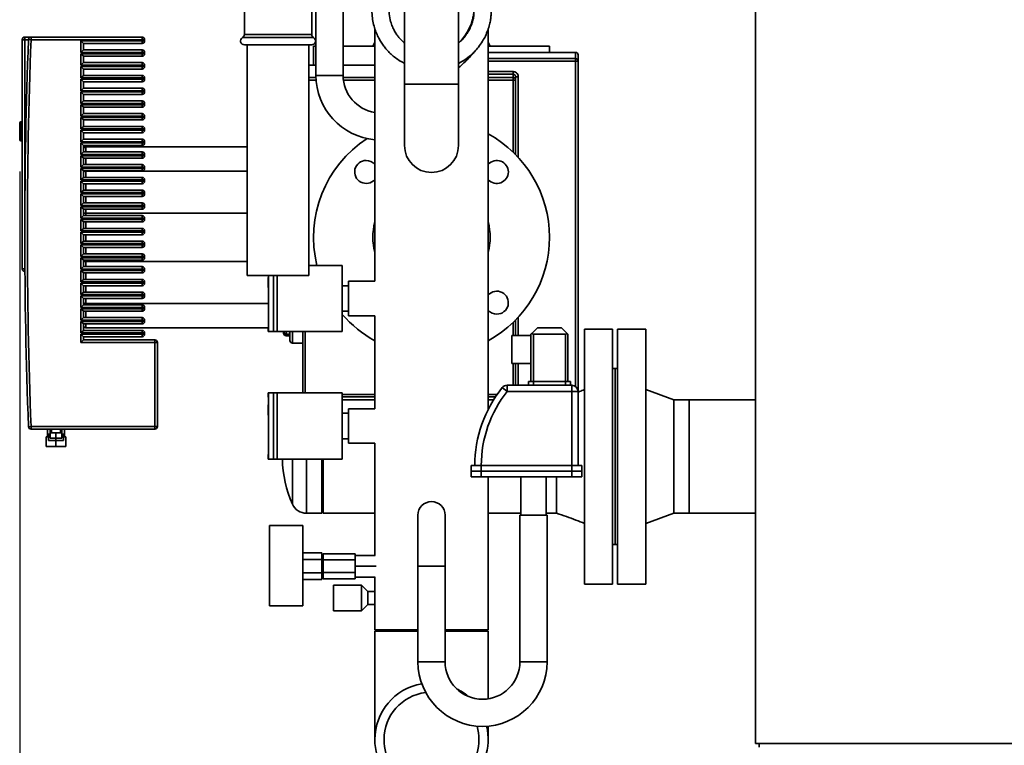
# Paper-space layout 'Blatt1' of a CAD drawing. Units: millimetres. Extents: x 0 to 14850, y 0 to 10500.
# Drawn here: x 3318 to 4090, y 7089 to 7658 of the extents above; entities that cross this region are included whole.
import ezdxf

# ---------------------------------------------------------------- set-up
doc = ezdxf.new("R2010")
doc.units = ezdxf.units.MM
doc.header["$LTSCALE"] = 25
doc.layers.add('1', color=7, linetype='Continuous')
doc.styles.add('SLDTEXTSTYLE0', font='TXT', dxfattribs={"width": 0.605})
doc.dimstyles.new('SLDDIMSTYLE0', dxfattribs={"dimtxt": 87.5, "dimasz": 62.5, "dimexe": 0, "dimexo": 0.0625, "dimgap": 21.875, "dimtad": 1, "dimdec": 1, "dimrnd": 1e-09, "dimzin": 12, "dimdsep": 46, "dimtxsty": 'SLDTEXTSTYLE0', "dimsah": 1, "dimcen": 0.09, "dimadec": 0, "dimazin": 3, "dimtfac": 1, "dimtdec": 1, "dimtofl": 0, "dimtmove": 0, "dimatfit": 3, "dimfxl": 1, "dimfrac": 2, "dimtolj": 1, "dimtzin": 12, "dimarcsym": 0})

# ---------------------------------------------------------------- blocks, each defined once
blk = doc.blocks.new('_D')
at = {"layer": '1'}
for p, q in [((3317.5, 7539.29), (3317.5, 5645.68)), ((9334.5, 7265.68), (9334.5, 5645.68)), ((9334.5, 5670.68), (3317.5, 5670.68))]:
    blk.add_line(p, q, dxfattribs=at)
for centre, start, end in [((6326.61, 5737.83), 153.43495, 206.56505), ((6325.4, 5737.83), 333.43495, 26.56505)]:
    blk.add_arc(centre, 150.14, start, end, dxfattribs=at)
for points in [[(3317.5, 5670.68), (3380, 5660.68), (3380, 5680.68)], [(9334.5, 5670.68), (9272, 5680.68), (9272, 5660.68)]]:
    blk.add_solid(points, dxfattribs=at)
at = {"layer": '1', "insert": (6192.32, 5783.48), "char_height": 87.5, "attachment_point": 1, "style": 'SLDTEXTSTYLE0'}
blk.add_mtext('6017', dxfattribs=at)

psp = doc.layouts.new('Blatt1')

# ---------------------------------------------------------------- linework, layer by layer
at = {"color": 7, "linetype": 'Continuous', "lineweight": 35}
for p, q in [((3894.5, 8815.68), (3894.5, 7090.68)), ((3571.15, 7614.68), (3571.15, 7727.17)), ((3619.3, 7707.68), (3619.3, 7607.68)), ((3661.7, 7607.68), (3661.7, 7707.68)), ((3549.85, 7704.57), (3549.85, 7614.68)), ((3493.7, 7665.68), (3493.7, 7646.88)), ((3546.55, 7646.88), (3546.55, 7665.68)), ((3497.24, 7646.88), (3493.7, 7646.88)), ((3546.55, 7646.88), (3497.24, 7646.88)), ((3596.05, 7651.33), (3596.05, 7453.18)), ((3684.95, 7352.66), (3684.95, 7651.09)), ((3319.5, 7642.69), (3319.5, 7462.94)), ((3321.5, 7642.69), (3319.5, 7642.69)), ((3321.5, 7642.69), (3321.5, 7644.69)), ((3326.43, 7644.69), (3321.5, 7644.69)), ((3321.5, 7642.69), (3324.43, 7642.69)), ((3321.5, 7490.94), (3321.5, 7642.69)), ((3324.43, 7642.76), (3326.43, 7642.69)), ((3413.5, 7644.69), (3326.43, 7644.69)), ((3326.43, 7642.69), (3326.43, 7644.69)), ((3326.43, 7642.69), (3413.5, 7642.69)), ((3413.5, 7641.69), (3365.5, 7641.69)), ((3365.5, 7641.69), (3365.5, 7632.69)), ((3365.5, 7641.69), (3367.5, 7639.69)), ((3367.5, 7639.69), (3413.5, 7639.69)), ((3367.5, 7634.69), (3367.5, 7639.69)), ((3413.5, 7644.69), (3413.5, 7642.69)), ((3413.5, 7642.69), (3413.5, 7641.69)), ((3415.5, 7642.69), (3413.5, 7642.69)), ((3415.5, 7641.69), (3413.5, 7641.69)), ((3413.5, 7641.69), (3413.5, 7639.69)), ((3415.5, 7641.69), (3415.5, 7642.69)), ((3495.95, 7644.28), (3492.2, 7644.28)), ((3497.24, 7638.68), (3493.7, 7638.68)), ((3548.05, 7644.28), (3495.95, 7644.28)), ((3495.98, 7638.68), (3495.98, 7457.68)), ((3546.55, 7638.68), (3497.24, 7638.68)), ((3544.28, 7457.68), (3544.28, 7638.68)), ((3548, 7637.68), (3548, 7622.68)), ((3549.85, 7637.68), (3548, 7637.68)), ((3596.05, 7637.68), (3571.15, 7637.68)), ((3596.05, 7640.81), (3594.51, 7637.68)), ((3686.5, 7637.68), (3684.95, 7640.73)), ((3733, 7637.68), (3684.95, 7637.68)), ((3733, 7632.68), (3733, 7637.68)), ((3367.5, 7634.69), (3365.5, 7632.69)), ((3365.5, 7632.69), (3413.5, 7632.69)), ((3413.5, 7631.69), (3365.5, 7631.69)), ((3365.5, 7631.69), (3365.5, 7622.69)), ((3365.5, 7631.69), (3367.5, 7629.69)), ((3413.5, 7634.69), (3367.5, 7634.69)), ((3413.5, 7634.69), (3413.5, 7632.69)), ((3413.5, 7632.69), (3413.5, 7631.69)), ((3415.5, 7632.69), (3413.5, 7632.69)), ((3415.5, 7631.69), (3413.5, 7631.69)), ((3413.5, 7631.69), (3413.5, 7629.69)), ((3415.5, 7631.69), (3415.5, 7632.69)), ((3753.5, 7632.68), (3684.95, 7632.68)), ((3753.5, 7632.68), (3753.5, 7627.83)), ((3755.5, 7625.84), (3755.5, 7630.68)), ((3367.5, 7624.69), (3365.5, 7622.69)), ((3365.5, 7622.69), (3413.5, 7622.69)), ((3367.5, 7629.69), (3413.5, 7629.69)), ((3367.5, 7624.69), (3367.5, 7629.69)), ((3413.5, 7624.69), (3367.5, 7624.69)), ((3413.5, 7624.69), (3413.5, 7622.69)), ((3413.5, 7622.69), (3413.5, 7621.69)), ((3415.5, 7622.69), (3413.5, 7622.69)), ((3415.5, 7621.69), (3415.5, 7622.69)), ((3549.85, 7622.68), (3544.28, 7622.68)), ((3596.05, 7622.68), (3571.15, 7622.68)), ((3753.5, 7627.83), (3684.95, 7627.83)), ((3684.95, 7625.84), (3753.5, 7625.84)), ((3753.5, 7627.83), (3753.5, 7625.84)), ((3753.5, 7625.84), (3755.5, 7625.84)), ((3753.5, 7625.84), (3753.5, 7370.68)), ((3755.5, 7366.68), (3755.5, 7625.84)), ((3413.5, 7621.69), (3365.5, 7621.69)), ((3365.5, 7621.69), (3365.5, 7612.69)), ((3365.5, 7621.69), (3367.5, 7619.69)), ((3367.5, 7614.69), (3365.5, 7612.69)), ((3367.5, 7619.69), (3413.5, 7619.69)), ((3367.5, 7614.69), (3367.5, 7619.69)), ((3413.5, 7614.69), (3367.5, 7614.69)), ((3415.5, 7621.69), (3413.5, 7621.69)), ((3413.5, 7621.69), (3413.5, 7619.69)), ((3413.5, 7614.69), (3413.5, 7612.69)), ((3571.15, 7614.68), (3549.85, 7614.68)), ((3704.5, 7617.63), (3684.95, 7617.63)), ((3684.95, 7615.64), (3704.5, 7615.64)), ((3704.5, 7615.64), (3704.5, 7612.92)), ((3365.5, 7612.69), (3413.5, 7612.69)), ((3413.5, 7611.69), (3365.5, 7611.69)), ((3365.5, 7611.69), (3365.5, 7602.69)), ((3365.5, 7611.69), (3367.5, 7609.69)), ((3367.5, 7609.69), (3413.5, 7609.69)), ((3367.5, 7604.69), (3367.5, 7609.69)), ((3413.5, 7612.69), (3413.5, 7611.69)), ((3415.5, 7612.69), (3413.5, 7612.69)), ((3415.5, 7611.69), (3413.5, 7611.69)), ((3413.5, 7611.69), (3413.5, 7609.69)), ((3415.5, 7611.69), (3415.5, 7612.69)), ((3549.89, 7612.92), (3544.28, 7612.92)), ((3544.28, 7610.94), (3549.99, 7610.94)), ((3596.05, 7612.92), (3571.21, 7612.92)), ((3571.39, 7610.94), (3596.05, 7610.94)), ((3619.3, 7607.68), (3619.3, 7559.68)), ((3661.7, 7607.68), (3619.3, 7607.68)), ((3661.7, 7559.68), (3661.7, 7607.68)), ((3704.5, 7612.92), (3684.95, 7612.92)), ((3684.95, 7610.94), (3704.5, 7610.94)), ((3704.5, 7612.92), (3704.5, 7610.94)), ((3704.5, 7610.94), (3706.5, 7610.94)), ((3704.5, 7610.94), (3704.5, 7554.47)), ((3706.5, 7610.94), (3706.5, 7613.6)), ((3706.5, 7552.49), (3706.5, 7610.94)), ((3708.5, 7550.39), (3708.5, 7613.6)), ((3367.5, 7604.69), (3365.5, 7602.69)), ((3365.5, 7602.69), (3413.5, 7602.69)), ((3413.5, 7601.69), (3365.5, 7601.69)), ((3365.5, 7601.69), (3365.5, 7592.69)), ((3365.5, 7601.69), (3367.5, 7599.69)), ((3413.5, 7604.69), (3367.5, 7604.69)), ((3367.5, 7599.69), (3413.5, 7599.69)), ((3367.5, 7594.69), (3367.5, 7599.69)), ((3413.5, 7604.69), (3413.5, 7602.69)), ((3413.5, 7602.69), (3413.5, 7601.69)), ((3415.5, 7602.69), (3413.5, 7602.69)), ((3415.5, 7601.69), (3413.5, 7601.69)), ((3413.5, 7601.69), (3413.5, 7599.69)), ((3415.5, 7601.69), (3415.5, 7602.69)), ((3367.5, 7594.69), (3365.5, 7592.69)), ((3365.5, 7592.69), (3413.5, 7592.69)), ((3413.5, 7591.69), (3365.5, 7591.69)), ((3365.5, 7591.69), (3365.5, 7582.69)), ((3365.5, 7591.69), (3367.5, 7589.69)), ((3413.5, 7594.69), (3367.5, 7594.69)), ((3413.5, 7594.69), (3413.5, 7592.69)), ((3413.5, 7592.69), (3413.5, 7591.69)), ((3415.5, 7592.69), (3413.5, 7592.69)), ((3413.5, 7591.69), (3413.5, 7589.69)), ((3415.5, 7591.69), (3413.5, 7591.69)), ((3415.5, 7591.69), (3415.5, 7592.69)), ((3367.5, 7584.69), (3365.5, 7582.69)), ((3367.5, 7584.69), (3367.5, 7589.69)), ((3367.5, 7589.69), (3413.5, 7589.69)), ((3413.5, 7584.69), (3367.5, 7584.69)), ((3413.5, 7584.69), (3413.5, 7582.69)), ((3317.5, 7577.29), (3317.5, 7570.79)), ((3319.5, 7578.29), (3318.5, 7578.29)), ((3318.5, 7570.79), (3318.5, 7578.29)), ((3365.5, 7582.69), (3413.5, 7582.69)), ((3413.5, 7581.69), (3365.5, 7581.69)), ((3365.5, 7581.69), (3365.5, 7572.69)), ((3365.5, 7581.69), (3367.5, 7579.69)), ((3367.5, 7574.69), (3367.5, 7579.69)), ((3367.5, 7579.69), (3413.5, 7579.69)), ((3413.5, 7582.69), (3413.5, 7581.69)), ((3415.5, 7582.69), (3413.5, 7582.69)), ((3413.5, 7581.69), (3413.5, 7579.69)), ((3415.5, 7581.69), (3413.5, 7581.69)), ((3415.5, 7581.69), (3415.5, 7582.69)), ((3317.5, 7570.79), (3317.5, 7564.29)), ((3318.5, 7563.29), (3318.5, 7570.79)), ((3367.5, 7574.69), (3365.5, 7572.69)), ((3365.5, 7572.69), (3413.5, 7572.69)), ((3413.5, 7571.69), (3365.5, 7571.69)), ((3365.5, 7571.69), (3365.5, 7562.69)), ((3365.5, 7571.69), (3367.5, 7569.69)), ((3413.5, 7574.69), (3367.5, 7574.69)), ((3367.5, 7569.69), (3413.5, 7569.69)), ((3367.5, 7564.69), (3367.5, 7569.69)), ((3413.5, 7574.69), (3413.5, 7572.69)), ((3413.5, 7572.69), (3413.5, 7571.69)), ((3415.5, 7572.69), (3413.5, 7572.69)), ((3415.5, 7571.69), (3413.5, 7571.69)), ((3413.5, 7571.69), (3413.5, 7569.69)), ((3415.5, 7571.69), (3415.5, 7572.69)), ((3318.5, 7563.29), (3319.5, 7563.29)), ((3367.5, 7564.69), (3365.5, 7562.69)), ((3365.5, 7562.69), (3413.5, 7562.69)), ((3413.5, 7561.69), (3365.5, 7561.69)), ((3365.5, 7561.69), (3365.5, 7552.69)), ((3365.5, 7561.69), (3367.5, 7559.69)), ((3413.5, 7564.69), (3367.5, 7564.69)), ((3413.5, 7564.69), (3413.5, 7562.69)), ((3413.5, 7562.69), (3413.5, 7561.69)), ((3415.5, 7562.69), (3413.5, 7562.69)), ((3415.5, 7561.69), (3413.5, 7561.69)), ((3413.5, 7561.69), (3413.5, 7559.69)), ((3415.5, 7561.69), (3415.5, 7562.69)), ((3367.5, 7554.69), (3365.5, 7552.69)), ((3365.5, 7552.69), (3413.5, 7552.69)), ((3367.5, 7554.69), (3367.5, 7559.69)), ((3367.5, 7559.69), (3413.5, 7559.69)), ((3413.5, 7554.69), (3367.5, 7554.69)), ((3369.5, 7554.69), (3369.5, 7558.68)), ((3495.98, 7558.68), (3369.5, 7558.68)), ((3413.5, 7554.69), (3413.5, 7552.69)), ((3413.5, 7552.69), (3413.5, 7551.69)), ((3415.5, 7552.69), (3413.5, 7552.69)), ((3415.5, 7551.69), (3415.5, 7552.69)), ((3413.5, 7551.69), (3365.5, 7551.69)), ((3365.5, 7551.69), (3365.5, 7542.69)), ((3365.5, 7551.69), (3367.5, 7549.69)), ((3367.5, 7544.69), (3367.5, 7549.69)), ((3367.5, 7549.69), (3413.5, 7549.69)), ((3369.5, 7544.69), (3369.5, 7549.69)), ((3415.5, 7551.69), (3413.5, 7551.69)), ((3413.5, 7551.69), (3413.5, 7549.69)), ((3367.5, 7544.69), (3365.5, 7542.69)), ((3365.5, 7542.69), (3413.5, 7542.69)), ((3413.5, 7541.69), (3365.5, 7541.69)), ((3365.5, 7541.69), (3365.5, 7532.69)), ((3365.5, 7541.69), (3367.5, 7539.69)), ((3413.5, 7544.69), (3367.5, 7544.69)), ((3367.5, 7539.69), (3413.5, 7539.69)), ((3367.5, 7534.69), (3367.5, 7539.69)), ((3369.5, 7539.66), (3369.5, 7539.69)), ((3369.5, 7534.69), (3369.5, 7539.66)), ((3495.98, 7539.66), (3369.5, 7539.66)), ((3413.5, 7544.69), (3413.5, 7542.69)), ((3413.5, 7542.69), (3413.5, 7541.69)), ((3415.5, 7542.69), (3413.5, 7542.69)), ((3415.5, 7541.69), (3413.5, 7541.69)), ((3413.5, 7541.69), (3413.5, 7539.69)), ((3415.5, 7541.69), (3415.5, 7542.69)), ((3367.5, 7534.69), (3365.5, 7532.69)), ((3365.5, 7532.69), (3413.5, 7532.69)), ((3413.5, 7531.69), (3365.5, 7531.69)), ((3365.5, 7531.69), (3365.5, 7522.69)), ((3365.5, 7531.69), (3367.5, 7529.69)), ((3413.5, 7534.69), (3367.5, 7534.69)), ((3367.5, 7529.69), (3413.5, 7529.69)), ((3367.5, 7524.69), (3367.5, 7529.69)), ((3369.5, 7524.69), (3369.5, 7529.69)), ((3413.5, 7534.69), (3413.5, 7532.69)), ((3413.5, 7532.69), (3413.5, 7531.69)), ((3415.5, 7532.69), (3413.5, 7532.69)), ((3415.5, 7531.69), (3413.5, 7531.69)), ((3413.5, 7531.69), (3413.5, 7529.69)), ((3415.5, 7531.69), (3415.5, 7532.69)), ((3367.5, 7524.69), (3365.5, 7522.69)), ((3365.5, 7522.69), (3413.5, 7522.69)), ((3413.5, 7524.69), (3367.5, 7524.69)), ((3413.5, 7524.69), (3413.5, 7522.69)), ((3413.5, 7522.69), (3413.5, 7521.69)), ((3415.5, 7522.69), (3413.5, 7522.69)), ((3415.5, 7521.69), (3415.5, 7522.69)), ((3413.5, 7521.69), (3365.5, 7521.69)), ((3365.5, 7521.69), (3365.5, 7512.69)), ((3365.5, 7521.69), (3367.5, 7519.69)), ((3367.5, 7514.69), (3365.5, 7512.69)), ((3367.5, 7514.69), (3367.5, 7519.69)), ((3367.5, 7519.69), (3413.5, 7519.69)), ((3413.5, 7514.69), (3367.5, 7514.69)), ((3369.5, 7514.69), (3369.5, 7519.69)), ((3415.5, 7521.69), (3413.5, 7521.69)), ((3413.5, 7521.69), (3413.5, 7519.69)), ((3413.5, 7514.69), (3413.5, 7512.69)), ((3365.5, 7512.69), (3413.5, 7512.69)), ((3413.5, 7511.69), (3365.5, 7511.69)), ((3365.5, 7511.69), (3365.5, 7502.69)), ((3365.5, 7511.69), (3367.5, 7509.69)), ((3367.5, 7509.69), (3413.5, 7509.69)), ((3367.5, 7504.69), (3367.5, 7509.69)), ((3369.5, 7506.71), (3369.5, 7509.69)), ((3369.5, 7504.69), (3369.5, 7506.71)), ((3495.98, 7506.71), (3369.5, 7506.71)), ((3413.5, 7512.69), (3413.5, 7511.69)), ((3415.5, 7512.69), (3413.5, 7512.69)), ((3415.5, 7511.69), (3413.5, 7511.69)), ((3413.5, 7511.69), (3413.5, 7509.69)), ((3415.5, 7511.69), (3415.5, 7512.69)), ((3367.5, 7504.69), (3365.5, 7502.69)), ((3365.5, 7502.69), (3413.5, 7502.69)), ((3413.5, 7501.69), (3365.5, 7501.69)), ((3365.5, 7501.69), (3365.5, 7492.69)), ((3365.5, 7501.69), (3367.5, 7499.69)), ((3413.5, 7504.69), (3367.5, 7504.69)), ((3367.5, 7499.69), (3413.5, 7499.69)), ((3367.5, 7494.69), (3367.5, 7499.69)), ((3369.5, 7494.69), (3369.5, 7499.69)), ((3413.5, 7504.69), (3413.5, 7502.69)), ((3413.5, 7502.69), (3413.5, 7501.69)), ((3415.5, 7502.69), (3413.5, 7502.69)), ((3415.5, 7501.69), (3413.5, 7501.69)), ((3413.5, 7501.69), (3413.5, 7499.69)), ((3415.5, 7501.69), (3415.5, 7502.69)), ((3321.5, 7462.94), (3321.5, 7490.94)), ((3367.5, 7494.69), (3365.5, 7492.69)), ((3365.5, 7492.69), (3413.5, 7492.69)), ((3413.5, 7491.69), (3365.5, 7491.69)), ((3365.5, 7491.69), (3365.5, 7482.69)), ((3365.5, 7491.69), (3367.5, 7489.69)), ((3413.5, 7494.69), (3367.5, 7494.69)), ((3413.5, 7494.69), (3413.5, 7492.69)), ((3413.5, 7492.69), (3413.5, 7491.69)), ((3415.5, 7492.69), (3413.5, 7492.69)), ((3415.5, 7491.69), (3413.5, 7491.69)), ((3413.5, 7491.69), (3413.5, 7489.69)), ((3415.5, 7491.69), (3415.5, 7492.69)), ((3319.33, 7490.72), (3319.5, 7490.72)), ((3319.33, 7488.99), (3319.33, 7490.72)), ((3319.33, 7488.99), (3319.5, 7488.99)), ((3319.33, 7488.71), (3319.33, 7488.99)), ((3319.33, 7488.71), (3319.5, 7488.71)), ((3319.33, 7486.53), (3319.33, 7488.71)), ((3319.33, 7486.53), (3319.5, 7486.53)), ((3319.33, 7485.21), (3319.33, 7486.53)), ((3319.33, 7485.21), (3319.5, 7485.21)), ((3319.33, 7484.63), (3319.33, 7485.21)), ((3319.33, 7484.63), (3319.5, 7484.63)), ((3319.33, 7482.95), (3319.33, 7484.63)), ((3367.5, 7484.69), (3365.5, 7482.69)), ((3367.5, 7489.69), (3413.5, 7489.69)), ((3367.5, 7484.69), (3367.5, 7489.69)), ((3413.5, 7484.69), (3367.5, 7484.69)), ((3369.5, 7484.69), (3369.5, 7489.69)), ((3413.5, 7484.69), (3413.5, 7482.69)), ((3319.33, 7482.95), (3319.5, 7482.95)), ((3319.33, 7480.72), (3319.33, 7482.95)), ((3319.33, 7480.72), (3319.5, 7480.72)), ((3319.33, 7480.59), (3319.5, 7480.59)), ((3319.33, 7479.57), (3319.5, 7479.57)), ((3319.33, 7478.55), (3319.5, 7478.55)), ((3319.5, 7478.2), (3319.33, 7478.2)), ((3319.33, 7476.74), (3319.33, 7478.16)), ((3319.33, 7478.16), (3319.5, 7478.16)), ((3319.33, 7476.74), (3319.5, 7476.74)), ((3319.33, 7475.06), (3319.33, 7476.74)), ((3365.5, 7482.69), (3413.5, 7482.69)), ((3413.5, 7481.69), (3365.5, 7481.69)), ((3365.5, 7481.69), (3365.5, 7472.69)), ((3365.5, 7481.69), (3367.5, 7479.69)), ((3367.5, 7474.69), (3367.5, 7479.69)), ((3367.5, 7479.69), (3413.5, 7479.69)), ((3369.5, 7474.69), (3369.5, 7479.69)), ((3413.5, 7482.69), (3413.5, 7481.69)), ((3415.5, 7482.69), (3413.5, 7482.69)), ((3415.5, 7481.69), (3413.5, 7481.69)), ((3413.5, 7481.69), (3413.5, 7479.69)), ((3415.5, 7481.69), (3415.5, 7482.69)), ((3319.33, 7475.06), (3319.5, 7475.06)), ((3319.5, 7474.66), (3319.33, 7474.66)), ((3319.33, 7474.5), (3319.5, 7474.5)), ((3319.33, 7473.23), (3319.5, 7473.23)), ((3319.33, 7470.99), (3319.5, 7470.99)), ((3319.33, 7469.05), (3319.5, 7469.05)), ((3319.33, 7468.64), (3319.5, 7468.64)), ((3367.5, 7474.69), (3365.5, 7472.69)), ((3365.5, 7472.69), (3413.5, 7472.69)), ((3413.5, 7471.69), (3365.5, 7471.69)), ((3365.5, 7471.69), (3365.5, 7462.69)), ((3365.5, 7471.69), (3367.5, 7469.69)), ((3413.5, 7474.69), (3367.5, 7474.69)), ((3367.5, 7469.69), (3413.5, 7469.69)), ((3367.5, 7464.69), (3367.5, 7469.69)), ((3369.5, 7468.66), (3369.5, 7469.69)), ((3495.98, 7468.66), (3369.5, 7468.66)), ((3369.5, 7464.69), (3369.5, 7468.66)), ((3413.5, 7474.69), (3413.5, 7472.69)), ((3413.5, 7472.69), (3413.5, 7471.69)), ((3415.5, 7472.69), (3413.5, 7472.69)), ((3415.5, 7471.69), (3413.5, 7471.69)), ((3413.5, 7471.69), (3413.5, 7469.69)), ((3415.5, 7471.69), (3415.5, 7472.69)), ((3319.5, 7462.94), (3321.5, 7462.94)), ((3321.6, 7462.94), (3321.5, 7462.94)), ((3321.5, 7460.94), (3321.5, 7462.94)), ((3321.5, 7460.94), (3321.62, 7460.94)), ((3367.5, 7464.69), (3365.5, 7462.69)), ((3365.5, 7462.69), (3413.5, 7462.69)), ((3413.5, 7461.69), (3365.5, 7461.69)), ((3365.5, 7461.69), (3365.5, 7452.69)), ((3365.5, 7461.69), (3367.5, 7459.69)), ((3413.5, 7464.69), (3367.5, 7464.69)), ((3413.5, 7464.69), (3413.5, 7462.69)), ((3413.5, 7462.69), (3413.5, 7461.69)), ((3415.5, 7462.69), (3413.5, 7462.69)), ((3415.5, 7461.69), (3413.5, 7461.69)), ((3413.5, 7461.69), (3413.5, 7459.69)), ((3415.5, 7461.69), (3415.5, 7462.69)), ((3570.5, 7465.68), (3544.28, 7465.68)), ((3570.5, 7413.68), (3570.5, 7465.68)), ((3367.5, 7454.69), (3365.5, 7452.69)), ((3365.5, 7452.69), (3413.5, 7452.69)), ((3367.5, 7454.69), (3367.5, 7459.69)), ((3367.5, 7459.69), (3413.5, 7459.69)), ((3413.5, 7454.69), (3367.5, 7454.69)), ((3369.5, 7454.69), (3369.5, 7459.69)), ((3413.5, 7454.69), (3413.5, 7452.69)), ((3413.5, 7452.69), (3413.5, 7451.69)), ((3415.5, 7452.69), (3413.5, 7452.69)), ((3415.5, 7451.69), (3415.5, 7452.69)), ((3532.2, 7457.68), (3495.98, 7457.68)), ((3512.62, 7456.18), (3512.5, 7456.18)), ((3512.5, 7454.98), (3512.5, 7449.32)), ((3512.62, 7417.18), (3512.62, 7457.68)), ((3512.65, 7413.68), (3512.65, 7457.68)), ((3516.5, 7413.68), (3516.5, 7457.68)), ((3519.5, 7413.68), (3519.5, 7457.68)), ((3544.28, 7457.68), (3532.2, 7457.68)), ((3596.05, 7453.18), (3575.5, 7453.18)), ((3575.5, 7453.18), (3575.5, 7426.18)), ((3413.5, 7451.69), (3365.5, 7451.69)), ((3365.5, 7451.69), (3365.5, 7442.69)), ((3365.5, 7451.69), (3367.5, 7449.69)), ((3367.5, 7444.69), (3365.5, 7442.69)), ((3367.5, 7449.69), (3413.5, 7449.69)), ((3367.5, 7444.69), (3367.5, 7449.69)), ((3413.5, 7444.69), (3367.5, 7444.69)), ((3369.5, 7444.69), (3369.5, 7449.69)), ((3413.5, 7451.69), (3413.5, 7449.69)), ((3415.5, 7451.69), (3413.5, 7451.69)), ((3413.5, 7444.69), (3413.5, 7442.69)), ((3512.5, 7448.18), (3512.62, 7448.18)), ((3575.5, 7449.68), (3570.5, 7449.68)), ((3365.5, 7442.69), (3413.5, 7442.69)), ((3413.5, 7441.69), (3365.5, 7441.69)), ((3365.5, 7441.69), (3365.5, 7432.69)), ((3365.5, 7441.69), (3367.5, 7439.69)), ((3367.5, 7439.69), (3413.5, 7439.69)), ((3367.5, 7434.69), (3367.5, 7439.69)), ((3369.5, 7435.71), (3369.5, 7439.69)), ((3413.5, 7442.69), (3413.5, 7441.69)), ((3415.5, 7442.69), (3413.5, 7442.69)), ((3415.5, 7441.69), (3413.5, 7441.69)), ((3413.5, 7441.69), (3413.5, 7439.69)), ((3415.5, 7441.69), (3415.5, 7442.69)), ((3367.5, 7434.69), (3365.5, 7432.69)), ((3365.5, 7432.69), (3413.5, 7432.69)), ((3413.5, 7431.69), (3365.5, 7431.69)), ((3365.5, 7431.69), (3365.5, 7422.69)), ((3365.5, 7431.69), (3367.5, 7429.69)), ((3413.5, 7434.69), (3367.5, 7434.69)), ((3367.5, 7429.69), (3413.5, 7429.69)), ((3367.5, 7424.69), (3367.5, 7429.69)), ((3512.62, 7435.71), (3369.5, 7435.71)), ((3369.5, 7434.69), (3369.5, 7435.71)), ((3369.5, 7424.69), (3369.5, 7429.69)), ((3413.5, 7434.69), (3413.5, 7432.69)), ((3413.5, 7432.69), (3413.5, 7431.69)), ((3415.5, 7432.69), (3413.5, 7432.69)), ((3415.5, 7431.69), (3413.5, 7431.69)), ((3413.5, 7431.69), (3413.5, 7429.69)), ((3415.5, 7431.69), (3415.5, 7432.69)), ((3570.5, 7429.68), (3575.5, 7429.68)), ((3367.5, 7424.69), (3365.5, 7422.69)), ((3365.5, 7422.69), (3413.5, 7422.69)), ((3413.5, 7421.69), (3365.5, 7421.69)), ((3365.5, 7421.69), (3365.5, 7412.69)), ((3365.5, 7421.69), (3367.5, 7419.69)), ((3413.5, 7424.69), (3367.5, 7424.69)), ((3413.5, 7424.69), (3413.5, 7422.69)), ((3413.5, 7422.69), (3413.5, 7421.69)), ((3415.5, 7422.69), (3413.5, 7422.69)), ((3415.5, 7421.69), (3413.5, 7421.69)), ((3413.5, 7421.69), (3413.5, 7419.69)), ((3415.5, 7421.69), (3415.5, 7422.69)), ((3575.5, 7426.18), (3596.05, 7426.18)), ((3596.05, 7426.18), (3596.05, 7353.18)), ((3706.5, 7410.68), (3706.5, 7422.87)), ((3708.5, 7410.68), (3708.5, 7424.97)), ((3367.5, 7414.69), (3365.5, 7412.69)), ((3367.5, 7419.69), (3413.5, 7419.69)), ((3367.5, 7414.69), (3367.5, 7419.69)), ((3413.5, 7414.69), (3367.5, 7414.69)), ((3369.5, 7416.68), (3369.5, 7419.69)), ((3512.5, 7416.68), (3369.5, 7416.68)), ((3413.5, 7414.69), (3413.5, 7412.69)), ((3512.5, 7417.18), (3512.5, 7413.68)), ((3512.5, 7417.18), (3512.62, 7417.18)), ((3512.5, 7413.68), (3512.65, 7413.68)), ((3516.5, 7413.68), (3512.65, 7413.68)), ((3519.5, 7413.68), (3516.5, 7413.68)), ((3570.5, 7413.68), (3519.5, 7413.68)), ((3524.5, 7413.68), (3524.5, 7412.43)), ((3526.5, 7411.68), (3526.5, 7413.68)), ((3529.5, 7413.68), (3529.5, 7406.68)), ((3531.5, 7404.68), (3531.5, 7413.68)), ((3539.5, 7413.68), (3539.5, 7365.68)), ((3541.5, 7365.68), (3541.5, 7413.68)), ((3704.5, 7420.9), (3704.5, 7410.68)), ((3719.09, 7412.27), (3723.5, 7416.68)), ((3723.5, 7416.68), (3742.5, 7416.68)), ((3742.5, 7416.68), (3746.92, 7412.27)), ((3782.5, 7415.68), (3760.5, 7415.68)), ((3760.5, 7315.68), (3760.5, 7415.68)), ((3782.5, 7315.68), (3782.5, 7415.68)), ((3808.5, 7415.68), (3786.5, 7415.68)), ((3786.5, 7315.68), (3786.5, 7415.68)), ((3808.5, 7315.68), (3808.5, 7415.68)), ((3365.5, 7412.69), (3413.5, 7412.69)), ((3413.5, 7411.69), (3365.5, 7411.69)), ((3365.5, 7411.69), (3365.5, 7405.19)), ((3365.5, 7411.69), (3367.5, 7409.69)), ((3367.5, 7407.19), (3365.5, 7405.19)), ((3367.5, 7409.69), (3413.5, 7409.69)), ((3367.5, 7407.19), (3367.5, 7409.69)), ((3423.5, 7407.19), (3367.5, 7407.19)), ((3413.5, 7412.69), (3413.5, 7411.69)), ((3415.5, 7412.69), (3413.5, 7412.69)), ((3415.5, 7411.69), (3413.5, 7411.69)), ((3413.5, 7411.69), (3413.5, 7409.69)), ((3415.5, 7411.69), (3415.5, 7412.69)), ((3423.5, 7407.19), (3423.5, 7405.19)), ((3529.5, 7411.68), (3526.5, 7411.68)), ((3526.5, 7410.43), (3526.5, 7411.68)), ((3526.5, 7410.43), (3529.5, 7410.43)), ((3718.5, 7410.68), (3703.5, 7410.68)), ((3703.5, 7388.68), (3703.5, 7410.68)), ((3718.5, 7411.68), (3719.09, 7412.27)), ((3718.5, 7374.68), (3718.5, 7411.68)), ((3720.5, 7411.68), (3720.5, 7374.68)), ((3745.5, 7411.68), (3720.5, 7411.68)), ((3745.5, 7374.68), (3745.5, 7411.68)), ((3746.92, 7412.27), (3747.5, 7411.68)), ((3747.5, 7411.68), (3747.5, 7374.68)), ((3365.5, 7405.19), (3423.5, 7405.19)), ((3423.5, 7405.19), (3423.5, 7339.19)), ((3425.5, 7405.19), (3423.5, 7405.19)), ((3425.5, 7339.19), (3425.5, 7405.19)), ((3531.5, 7404.68), (3539.5, 7404.68)), ((3703.5, 7388.68), (3718.5, 7388.68)), ((3704.5, 7388.68), (3704.5, 7371.68)), ((3706.5, 7371.68), (3706.5, 7388.68)), ((3708.5, 7371.68), (3708.5, 7388.68)), ((3784.5, 7384.68), (3782.5, 7384.68)), ((3786.5, 7384.68), (3784.5, 7384.68)), ((3784.5, 7315.68), (3784.5, 7384.68)), ((3695.97, 7369.81), (3699.87, 7366.68)), ((3699.87, 7366.68), (3699.87, 7371.68)), ((3699.87, 7371.68), (3717.04, 7371.68)), ((3716.5, 7374.68), (3716.5, 7371.68)), ((3720.5, 7374.68), (3716.5, 7374.68)), ((3720.5, 7371.68), (3717.04, 7371.68)), ((3720.5, 7374.68), (3720.5, 7371.68)), ((3745.5, 7374.68), (3720.5, 7374.68)), ((3745.5, 7371.68), (3720.5, 7371.68)), ((3745.5, 7374.68), (3745.5, 7371.68)), ((3749.5, 7374.68), (3745.5, 7374.68)), ((3748.97, 7371.68), (3745.5, 7371.68)), ((3748.97, 7371.68), (3750.5, 7371.68)), ((3749.5, 7374.68), (3749.5, 7371.68)), ((3750.5, 7366.68), (3750.5, 7371.68)), ((3830.5, 7360.13), (3808.5, 7368.18)), ((3512.5, 7365.68), (3512.5, 7362.18)), ((3512.5, 7365.68), (3512.65, 7365.68)), ((3512.62, 7362.18), (3512.5, 7362.18)), ((3512.62, 7317.18), (3512.62, 7362.18)), ((3512.65, 7313.68), (3512.65, 7365.68)), ((3516.5, 7365.68), (3512.65, 7365.68)), ((3516.5, 7313.68), (3516.5, 7365.68)), ((3519.5, 7365.68), (3516.5, 7365.68)), ((3519.5, 7313.68), (3519.5, 7365.68)), ((3570.5, 7365.68), (3519.5, 7365.68)), ((3570.5, 7313.68), (3570.5, 7365.68)), ((3596.05, 7364.43), (3570.5, 7364.43)), ((3570.5, 7362.44), (3596.05, 7362.44)), ((3596.05, 7360.13), (3570.5, 7360.13)), ((3691.95, 7364.43), (3684.95, 7364.43)), ((3684.95, 7362.44), (3690.61, 7362.44)), ((3689.14, 7360.13), (3684.95, 7360.13)), ((3750.5, 7366.68), (3699.87, 7366.68)), ((3750.5, 7366.68), (3755.5, 7366.68)), ((3750.5, 7308.68), (3750.5, 7366.68)), ((3755.5, 7366.68), (3755.5, 7308.68)), ((3842.5, 7360.13), (3830.5, 7360.13)), ((3830.5, 7315.68), (3830.5, 7360.13)), ((3894.5, 7360.13), (3842.5, 7360.13)), ((3842.5, 7315.68), (3842.5, 7360.13)), ((3512.62, 7356.18), (3512.5, 7356.18)), ((3512.5, 7354.98), (3512.5, 7349.32)), ((3596.05, 7353.18), (3575.5, 7353.18)), ((3575.5, 7353.18), (3575.5, 7326.18)), ((3512.5, 7348.18), (3512.62, 7348.18)), ((3575.5, 7349.68), (3570.5, 7349.68)), ((3324.43, 7339.11), (3326.43, 7339.19)), ((3423.5, 7339.19), (3326.43, 7339.19)), ((3326.43, 7337.19), (3326.43, 7339.19)), ((3326.43, 7337.19), (3423.5, 7337.19)), ((3339.22, 7337.19), (3339.22, 7331.19)), ((3341.47, 7337.19), (3341.47, 7334.19)), ((3342.47, 7337.19), (3342.47, 7334.19)), ((3349.47, 7334.19), (3349.47, 7337.19)), ((3350.47, 7334.19), (3350.47, 7337.19)), ((3352.72, 7331.19), (3352.72, 7337.19)), ((3425.5, 7339.19), (3423.5, 7339.19)), ((3423.5, 7337.19), (3423.5, 7339.19)), ((3338.22, 7331.19), (3338.22, 7323.69)), ((3338.22, 7331.19), (3339.97, 7331.19)), ((3339.97, 7333.19), (3339.97, 7328.19)), ((3339.97, 7333.19), (3341.47, 7333.19)), ((3341.47, 7334.19), (3341.47, 7330.19)), ((3341.47, 7334.19), (3345.97, 7334.19)), ((3341.47, 7330.19), (3345.97, 7330.19)), ((3345.97, 7334.19), (3345.97, 7330.19)), ((3345.97, 7334.19), (3350.47, 7334.19)), ((3345.97, 7330.19), (3350.47, 7330.19)), ((3345.97, 7330.19), (3345.97, 7328.19)), ((3350.47, 7334.19), (3350.47, 7330.19)), ((3350.47, 7333.19), (3351.97, 7333.19)), ((3351.97, 7333.19), (3351.97, 7328.19)), ((3351.97, 7331.19), (3353.72, 7331.19)), ((3353.72, 7331.19), (3353.72, 7323.69)), ((3570.5, 7329.68), (3575.5, 7329.68)), ((3338.22, 7323.69), (3345.97, 7323.69)), ((3339.97, 7328.19), (3345.97, 7328.19)), ((3345.97, 7328.19), (3351.97, 7328.19)), ((3345.97, 7328.19), (3345.97, 7323.69)), ((3345.97, 7323.69), (3353.72, 7323.69)), ((3575.5, 7326.18), (3596.05, 7326.18)), ((3596.05, 7326.18), (3596.05, 7238.18)), ((3512.5, 7317.18), (3512.5, 7313.68)), ((3512.5, 7317.18), (3512.62, 7317.18)), ((3512.5, 7313.68), (3512.65, 7313.68)), ((3516.5, 7313.68), (3512.65, 7313.68)), ((3519.5, 7313.68), (3516.5, 7313.68)), ((3570.5, 7313.68), (3519.5, 7313.68)), ((3531.37, 7313.68), (3531.37, 7278.44)), ((3542.44, 7313.68), (3542.44, 7271.23)), ((3554.5, 7313.68), (3554.5, 7271.23)), ((3555.5, 7313.68), (3555.5, 7271.23)), ((3760.5, 7215.68), (3760.5, 7315.68)), ((3782.5, 7215.68), (3782.5, 7315.68)), ((3784.5, 7246.68), (3784.5, 7315.68)), ((3786.5, 7215.68), (3786.5, 7315.68)), ((3808.5, 7215.68), (3808.5, 7315.68)), ((3830.5, 7271.23), (3830.5, 7315.68)), ((3842.5, 7271.23), (3842.5, 7315.68)), ((3671.5, 7308.68), (3671.5, 7304.18)), ((3671.5, 7308.68), (3679.5, 7308.68)), ((3679.5, 7308.68), (3679.5, 7304.18)), ((3679.5, 7308.68), (3750.5, 7308.68)), ((3750.5, 7308.68), (3750.5, 7304.18)), ((3750.5, 7308.68), (3758.5, 7308.68)), ((3758.5, 7308.68), (3758.5, 7304.18)), ((3671.5, 7304.18), (3671.5, 7299.68)), ((3679.5, 7304.18), (3671.5, 7304.18)), ((3679.5, 7299.68), (3671.5, 7299.68)), ((3679.5, 7304.18), (3679.5, 7299.68)), ((3750.5, 7304.18), (3679.5, 7304.18)), ((3750.5, 7299.68), (3679.5, 7299.68)), ((3684.95, 7179.68), (3684.95, 7299.68)), ((3710.5, 7299.68), (3710.5, 7269.68)), ((3730.5, 7269.68), (3730.5, 7299.68)), ((3750.5, 7304.18), (3750.5, 7299.68)), ((3758.5, 7304.18), (3750.5, 7304.18)), ((3758.5, 7299.68), (3750.5, 7299.68)), ((3758.5, 7304.18), (3758.5, 7299.68)), ((3542.44, 7271.23), (3554.5, 7271.23)), ((3554.5, 7272.23), (3555.5, 7271.23)), ((3555.5, 7271.23), (3596.05, 7271.23)), ((3629.85, 7269.68), (3629.85, 7229.68)), ((3651.15, 7229.68), (3651.15, 7269.68)), ((3684.95, 7271.23), (3710.5, 7271.23)), ((3709.85, 7269.68), (3709.85, 7154.68)), ((3709.85, 7269.68), (3731.15, 7269.68)), ((3730.5, 7271.23), (3738.5, 7271.23)), ((3731.15, 7154.68), (3731.15, 7269.68)), ((3808.5, 7263.18), (3830.5, 7271.23)), ((3830.5, 7271.23), (3842.5, 7271.23)), ((3842.5, 7271.23), (3894.5, 7271.23)), ((3539.5, 7261.68), (3513.5, 7261.68)), ((3513.5, 7230.18), (3513.5, 7261.68)), ((3539.5, 7230.18), (3539.5, 7261.68)), ((3782.5, 7246.68), (3784.5, 7246.68)), ((3784.5, 7246.68), (3786.5, 7246.68)), ((3554.5, 7240.07), (3539.5, 7240.07)), ((3554.5, 7240.07), (3554.5, 7234.88)), ((3555.5, 7236.68), (3554.5, 7236.68)), ((3555.5, 7239.5), (3580.5, 7239.5)), ((3555.5, 7234.59), (3555.5, 7239.5)), ((3580.5, 7238.18), (3580.5, 7239.5)), ((3580.5, 7235.9), (3580.5, 7238.18)), ((3580.5, 7238.18), (3596.33, 7238.18)), ((3513.5, 7198.68), (3513.5, 7230.18)), ((3554.5, 7234.88), (3539.5, 7234.88)), ((3539.5, 7198.68), (3539.5, 7230.18)), ((3554.5, 7234.88), (3554.5, 7224.49)), ((3555.5, 7234.59), (3580.5, 7234.59)), ((3555.5, 7224.78), (3555.5, 7234.59)), ((3580.5, 7234.59), (3580.5, 7235.9)), ((3580.5, 7231.96), (3580.5, 7234.59)), ((3580.5, 7229.68), (3580.5, 7231.96)), ((3580.5, 7229.68), (3597.15, 7229.68)), ((3580.5, 7227.4), (3580.5, 7229.68)), ((3629.85, 7229.68), (3629.85, 7154.68)), ((3629.85, 7229.68), (3640.5, 7229.68)), ((3651.15, 7229.68), (3629.85, 7229.68)), ((3640.5, 7229.68), (3651.15, 7229.68)), ((3651.15, 7154.68), (3651.15, 7229.68)), ((3554.5, 7224.49), (3539.5, 7224.49)), ((3554.5, 7224.49), (3554.5, 7219.29)), ((3554.5, 7222.68), (3555.5, 7222.68)), ((3555.5, 7224.78), (3580.5, 7224.78)), ((3555.5, 7219.87), (3555.5, 7224.78)), ((3580.5, 7224.78), (3580.5, 7227.4)), ((3580.5, 7223.46), (3580.5, 7224.78)), ((3580.5, 7221.18), (3580.5, 7223.46)), ((3580.5, 7221.18), (3596.33, 7221.18)), ((3580.5, 7219.87), (3580.5, 7221.18)), ((3596.05, 7221.18), (3596.05, 7179.68)), ((3554.5, 7219.29), (3539.5, 7219.29)), ((3555.5, 7219.87), (3580.5, 7219.87)), ((3585.51, 7214.68), (3563.51, 7214.68)), ((3563.51, 7214.68), (3563.51, 7194.68)), ((3590.5, 7209.83), (3585.51, 7214.68)), ((3585.51, 7214.68), (3585.51, 7194.68)), ((3760.5, 7215.68), (3782.5, 7215.68)), ((3786.5, 7215.68), (3808.5, 7215.68)), ((3596.05, 7209.83), (3590.5, 7209.83)), ((3590.5, 7209.83), (3590.5, 7199.53)), ((3513.5, 7198.68), (3539.5, 7198.68)), ((3585.51, 7194.68), (3590.5, 7199.53)), ((3590.5, 7199.53), (3596.05, 7199.53)), ((3563.51, 7194.68), (3585.51, 7194.68)), ((3597.05, 7179.68), (3596.05, 7178.68)), ((3629.85, 7179.68), (3596.05, 7179.68)), ((3596.05, 7178.68), (3596.05, 7093.68)), ((3629.85, 7178.68), (3596.05, 7178.68)), ((3684.95, 7179.68), (3651.15, 7179.68)), ((3684.95, 7178.68), (3651.15, 7178.68)), ((3684.95, 7178.68), (3683.95, 7179.68)), ((3684.95, 7125.67), (3684.95, 7178.68)), ((3629.85, 7154.68), (3640.5, 7154.68)), ((3651.15, 7154.68), (3629.85, 7154.68)), ((3640.5, 7154.68), (3651.15, 7154.68)), ((3731.15, 7154.68), (3709.85, 7154.68)), ((3684.95, 7093.68), (3684.95, 7104.23)), ((3894.5, 7090.68), (4838.5, 7090.68)), ((3897.5, 7090.68), (3897.5, 7087.68))]:
    psp.add_line(p, q, dxfattribs=at)
at = {"color": 7, "linetype": 'Continuous', "lineweight": 35, "flags": 128}
for points in [[(3512.5, 7449.32), (3512.51, 7448.57), (3512.51, 7448.2), (3512.52, 7448.29), (3512.52, 7448.81), (3512.53, 7449.72), (3512.54, 7450.9), (3512.54, 7452.23), (3512.54, 7453.55), (3512.53, 7454.71), (3512.52, 7455.6), (3512.52, 7456.09), (3512.51, 7456.18), (3512.51, 7456.18)], [(3512.5, 7349.32), (3512.51, 7348.57), (3512.51, 7348.2), (3512.52, 7348.29), (3512.52, 7348.81), (3512.53, 7349.72), (3512.54, 7350.9), (3512.54, 7352.23), (3512.54, 7353.55), (3512.53, 7354.71), (3512.52, 7355.6), (3512.52, 7356.09), (3512.51, 7356.18), (3512.51, 7356.18)]]:
    psp.add_lwpolyline(points, dxfattribs=at)
at = {"color": 7, "linetype": 'Continuous', "lineweight": 35}
for centre, radius, start, end in [((3490.7, 7646.88), 3, 300, 0), ((3549.55, 7646.88), 3, 180, 240), ((3321.5, 7642.69), 2, 90, 180), ((7262.85, 7490.94), 3941.34, 177.79233, 182.20767), ((7262.85, 7490.94), 3939.34, 177.79233, 182.20767), ((3326.43, 7642.69), 2, 90, 177.79233), ((3413.5, 7642.69), 2, 0, 90), ((3413.5, 7641.69), 2, 270, 0), ((3493.7, 7641.68), 3, 120, 270), ((3546.55, 7641.68), 3, 270, 60), ((3413.5, 7632.69), 2, 0, 90), ((3413.5, 7631.69), 2, 270, 0), ((3753.5, 7630.68), 2, 0, 90), ((3413.5, 7622.69), 2, 0, 90), ((3753.51, 7625.84), 2, 0.0966, 90.09628), ((3413.5, 7621.69), 2, 270, 0), ((3413.5, 7612.69), 2, 0, 90), ((3600.5, 7614.68), 50.65, 180, 264.95962), ((3600.5, 7614.68), 29.35, 180, 261.27927), ((3413.5, 7611.69), 2, 270, 0), ((3704.51, 7610.93), 1.99, 0.26723, 90.26476), ((3413.5, 7602.69), 2, 0, 90), ((3413.5, 7601.69), 2, 270, 0), ((3413.5, 7592.69), 2, 0, 90), ((3413.5, 7591.69), 2, 270, 0), ((3413.5, 7582.69), 2, 0, 90), ((3318.5, 7577.29), 1, 90, 180), ((3413.5, 7581.69), 2, 270, 0), ((3413.5, 7572.69), 2, 0, 90), ((3413.5, 7571.69), 2, 270, 0), ((3640.5, 7487.68), 92.5, 298.72071, 61.27929), ((3318.5, 7564.29), 1, 180, 270), ((3413.5, 7562.69), 2, 0, 90), ((3413.5, 7561.69), 2, 270, 0), ((3640.5, 7487.68), 92.5, 123.13045, 193.75896), ((3369.5, 7556.68), 2, 90, 180), ((3413.5, 7552.69), 2, 0, 90), ((3640.5, 7559.68), 21.2, 180, 0), ((3413.5, 7551.69), 2, 270, 0), ((3589.24, 7538.95), 9, 90, 319.22228), ((3589.24, 7538.95), 9, 40.77772, 90), ((3691.77, 7538.95), 9, 0, 139.22228), ((3413.5, 7542.69), 2, 0, 90), ((3413.5, 7541.69), 2, 270, 0), ((3691.77, 7538.95), 9, 220.77772, 0), ((3413.5, 7532.69), 2, 0, 90), ((3413.5, 7531.69), 2, 270, 0), ((3413.5, 7522.69), 2, 0, 90), ((3413.5, 7521.69), 2, 270, 0), ((3413.5, 7512.69), 2, 0, 90), ((3413.5, 7511.69), 2, 270, 0), ((3413.5, 7502.69), 2, 0, 90), ((3413.5, 7501.69), 2, 270, 0), ((3640.5, 7487.68), 46, 165.08402, 194.91598), ((3640.5, 7487.68), 46, 345.08402, 14.91598), ((3413.5, 7492.69), 2, 0, 90), ((3413.5, 7491.69), 2, 270, 0), ((3413.5, 7482.69), 2, 0, 90), ((3413.5, 7481.69), 2, 270, 0), ((3413.5, 7472.69), 2, 0, 90), ((3413.5, 7471.69), 2, 270, 0), ((3321.5, 7462.94), 2, 180, 270), ((3413.5, 7462.69), 2, 0, 90), ((3413.5, 7461.69), 2, 270, 0), ((3413.5, 7452.69), 2, 0, 90), ((3413.5, 7451.69), 2, 270, 0), ((3413.5, 7442.69), 2, 0, 90), ((3691.77, 7436.42), 9, 270, 139.22228), ((3413.5, 7441.69), 2, 270, 0), ((3413.5, 7432.69), 2, 0, 90), ((3413.5, 7431.69), 2, 270, 0), ((3691.77, 7436.42), 9, 220.77772, 270), ((3413.5, 7422.69), 2, 0, 90), ((3413.5, 7421.69), 2, 270, 0), ((3640.5, 7487.68), 92.5, 220.82089, 241.27929), ((3369.5, 7418.68), 2, 180, 270), ((3413.5, 7412.69), 2, 0, 90), ((3526.5, 7413.68), 2, 180, 270), ((3413.5, 7411.69), 2, 270, 0), ((3423.5, 7405.19), 2, 0, 90), ((3526.5, 7412.43), 2, 180, 270), ((3531.5, 7406.68), 2, 180, 270), ((3720.5, 7413.68), 2, 225, 270), ((3745.5, 7413.68), 2, 270, 315), ((3772.29, 7308.68), 97.78, 141.30921, 180), ((3699.87, 7366.68), 5, 90, 141.30921), ((3750.5, 7366.68), 5, 0, 90), ((3772.29, 7308.68), 92.78, 141.30921, 180), ((3326.43, 7339.19), 2, 182.20767, 270), ((3423.5, 7339.19), 2, 270, 0), ((3615.6, 7315.68), 92.1, 181.24431, 203.85197), ((3542.44, 7283.33), 12.1, 203.85197, 270), ((3640.5, 7269.68), 10.65, 0, 180), ((3680.5, 7154.68), 50.65, 180, 0), ((3680.5, 7154.68), 29.35, 180, 0), ((3640.5, 7093.68), 44.45, 99.89211, 180), ((3640.5, 7093.68), 37.24, 97.06613, 180), ((3640.5, 7093.68), 44.45, 49.66561, 63.82565), ((3640.5, 7093.68), 44.45, 180, 13.59915), ((3640.5, 7093.68), 37.24, 180, 16.42514)]:
    psp.add_arc(centre, radius, start, end, dxfattribs=at)
for centre, ratio, start_param, end_param in [((3369.5, 7538.19), 0.732051, 1.570796, 3.141593), ((3369.5, 7506.17), 0.267949, 1.570796, 3.141593), ((3369.5, 7469.19), 0.267949, 3.141593, 4.712389), ((3369.5, 7437.17), 0.732051, 3.141593, 4.712389)]:
    psp.add_ellipse(centre, major_axis=(2, 0), ratio=ratio, start_param=start_param, end_param=end_param, dxfattribs=at)
for points, knots in [([(3619.3, 7707.25), (3619, 7707.11), (3616.84, 7706.13), (3612.99, 7703.58), (3607.8, 7699.35), (3602.99, 7693.89), (3599.38, 7688.15), (3596.86, 7682.58), (3595.21, 7677.51), (3594.13, 7672.21), (3593.66, 7666.74), (3593.86, 7661.24), (3594.69, 7655.94), (3596.03, 7651.09), (3597.68, 7646.82), (3599.52, 7643.12), (3601.47, 7639.89), (3603.6, 7636.91), (3606.03, 7634.02), (3608.88, 7631.17), (3612.2, 7628.43), (3615.69, 7626.01), (3618.19, 7624.72), (3619.3, 7624.14)], [0, 0, 0, 0, 0.0097955, 0.0687986, 0.1338613, 0.2047281, 0.2799073, 0.3309282, 0.3826557, 0.4352086, 0.4886265, 0.5427318, 0.5963022, 0.6455772, 0.6902839, 0.7304868, 0.7662354, 0.8007339, 0.8375351, 0.8765906, 0.9181765, 0.963351, 1, 1, 1, 1]), ([(3661.7, 7624.07), (3663.38, 7624.98), (3666.71, 7626.8), (3670.81, 7629.99), (3674.37, 7633.35), (3677.56, 7637.03), (3680.43, 7641.18), (3682.85, 7645.63), (3684.7, 7650), (3686.03, 7654.35), (3686.84, 7658.31), (3687.23, 7661.79), (3687.3, 7664.72), (3687.17, 7667.37), (3686.85, 7670.14), (3686.24, 7673.39), (3685.24, 7677.21), (3683.9, 7681.2), (3682.32, 7684.7), (3680.77, 7687.48), (3679.4, 7689.62), (3678.17, 7691.49), (3677, 7693.31), (3675.6, 7695.6), (3673.88, 7698.44), (3671.9, 7701.44), (3669.98, 7704.06), (3668.04, 7706.62), (3666.63, 7708.55), (3665.72, 7709.74), (3665.5, 7710.01)], [0, 0, 0, 0, 0.0560186, 0.1114527, 0.1519889, 0.1996856, 0.254329, 0.299807, 0.3484388, 0.3934866, 0.4331576, 0.4673365, 0.4960386, 0.5194624, 0.5452554, 0.5777979, 0.6168723, 0.6612098, 0.7017659, 0.7300473, 0.7548253, 0.776445, 0.7959206, 0.8184185, 0.8554846, 0.8930805, 0.9253783, 0.9543414, 0.9895242, 1, 1, 1, 1]), ([(3661.7, 7692.42), (3661.94, 7692.08), (3663.28, 7690.17), (3665.55, 7687.26), (3667.7, 7683.38), (3669.32, 7679.92), (3670.91, 7676.58), (3672.65, 7672.51), (3673.82, 7667.75), (3673.83, 7662.92), (3673.19, 7658.62), (3672.05, 7654.67), (3670.4, 7650.9), (3668.37, 7647.43), (3666.21, 7644.5), (3663.96, 7642.02), (3662.4, 7640.68), (3661.7, 7640.08)], [0, 0, 0, 0, 0.0209237, 0.1186286, 0.1936541, 0.2495229, 0.316167, 0.3810869, 0.4731137, 0.562034, 0.6236647, 0.6927352, 0.7695249, 0.8314783, 0.8958066, 0.9535213, 1, 1, 1, 1]), ([(3619.3, 7640.14), (3619.02, 7640.36), (3618, 7641.14), (3616.56, 7642.58), (3614.85, 7644.47), (3613.19, 7646.65), (3611.42, 7649.48), (3609.73, 7652.94), (3608.16, 7657.48), (3607.17, 7662.92), (3607.24, 7669.06), (3608.47, 7675.06), (3610.73, 7680.84), (3614.11, 7686.14), (3617.12, 7689.6), (3619.07, 7691.05), (3619.3, 7691.23)], [0, 0, 0, 0, 0.0182983, 0.0659607, 0.1038247, 0.1495939, 0.2068345, 0.2754883, 0.3476626, 0.4541391, 0.5585725, 0.662524, 0.7684553, 0.8761308, 0.9850205, 1, 1, 1, 1]), ([(3673.64, 7665.58), (3673.65, 7664.97), (3673.7, 7663.09), (3673.06, 7659.85), (3671.92, 7655.81), (3670.15, 7651.59), (3667.8, 7647.39), (3665.58, 7644.09), (3664.08, 7642.32), (3663.66, 7641.83)], [0, 0, 0, 0, 0.069456, 0.215035, 0.374556, 0.548786, 0.736534, 0.926532, 1, 1, 1, 1]), ([(3661.7, 7620.69), (3662.51, 7621.4), (3664.54, 7623.2), (3667.72, 7626.14), (3671.02, 7629.59), (3673.13, 7631.93), (3674.06, 7633.14), (3674.07, 7633.15)], [0, 0, 0, 0, 0.182398, 0.460778, 0.740545, 0.996, 1, 1, 1, 1]), ([(3708.5, 7613.6), (3708.43, 7614.19), (3708.28, 7615.36), (3707.22, 7616.69), (3705.9, 7617.48), (3704.97, 7617.58), (3704.5, 7617.63)], [0, 0, 0, 0, 0.278732, 0.558645, 0.779244, 1, 1, 1, 1]), ([(3706.5, 7613.6), (3706.48, 7613.86), (3706.42, 7614.39), (3705.96, 7615.07), (3705.4, 7615.46), (3704.9, 7615.62), (3704.64, 7615.63), (3704.5, 7615.64)], [0, 0, 0, 0, 0.251121, 0.502068, 0.750969, 0.876398, 1, 1, 1, 1]), ([(3512.51, 7456.18), (3512.51, 7456.13), (3512.51, 7456.04), (3512.5, 7455.55), (3512.5, 7455.09), (3512.5, 7454.98)], [0, 0, 0, 0, 0.429598, 0.859196, 1, 1, 1, 1]), ([(3760.5, 7368.18), (3759.19, 7367.64), (3757.53, 7366.96), (3755.85, 7366.32), (3755.5, 7366.19)], [0, 0, 0, 0, 0.791507, 1, 1, 1, 1]), ([(3512.51, 7356.18), (3512.51, 7356.13), (3512.51, 7356.04), (3512.5, 7355.55), (3512.5, 7355.09), (3512.5, 7354.98)], [0, 0, 0, 0, 0.429598, 0.859196, 1, 1, 1, 1]), ([(3738.5, 7271.23), (3738.5, 7271.31), (3738.5, 7271.45), (3738.5, 7272.63), (3738.5, 7274.5), (3738.5, 7277.08), (3738.5, 7280.32), (3738.5, 7284.16), (3738.5, 7288.54), (3738.5, 7293.41), (3738.5, 7297.17), (3738.5, 7299.34), (3738.5, 7299.68)], [0, 0, 0, 0, 0.108891, 0.217782, 0.326673, 0.435564, 0.544455, 0.653346, 0.762237, 0.871128, 0.980019, 1, 1, 1, 1]), ([(3738.5, 7271.23), (3741.16, 7270.36), (3746.29, 7268.68), (3753.61, 7265.96), (3758.27, 7264.08), (3760.5, 7263.18)], [0, 0, 0, 0, 0.357657, 0.691419, 1, 1, 1, 1])]:
    psp.add_open_spline(points, degree=3, knots=knots, dxfattribs=at)
for points in [[(3704.5, 7615.64), (3704.5, 7615.69), (3704.5, 7615.8), (3704.5, 7616.27), (3704.5, 7616.9), (3704.5, 7617.38), (3704.5, 7617.63)], [(3708.5, 7613.6), (3708.24, 7613.6), (3707.72, 7613.6), (3707.06, 7613.6), (3706.6, 7613.6), (3706.53, 7613.6), (3706.5, 7613.6)]]:
    psp.add_open_spline(points, degree=3, dxfattribs=at)

# ---------------------------------------------------------------- dimensions: what is measured, and where the dimension line sits
at = {"layer": '1'}
dim = psp.add_linear_dim(base=(3317.5, 5670.68), p1=(9334.5, 7290.68), p2=(3317.5, 7564.29), text='(<>)', dimstyle='SLDDIMSTYLE0', dxfattribs=at)
dim.commit()
dim.dimension.update_dxf_attribs({"geometry": '_D', "text_midpoint": (6326, 5670.68), "dimtype": 160})

doc.saveas('drawing.dxf')
